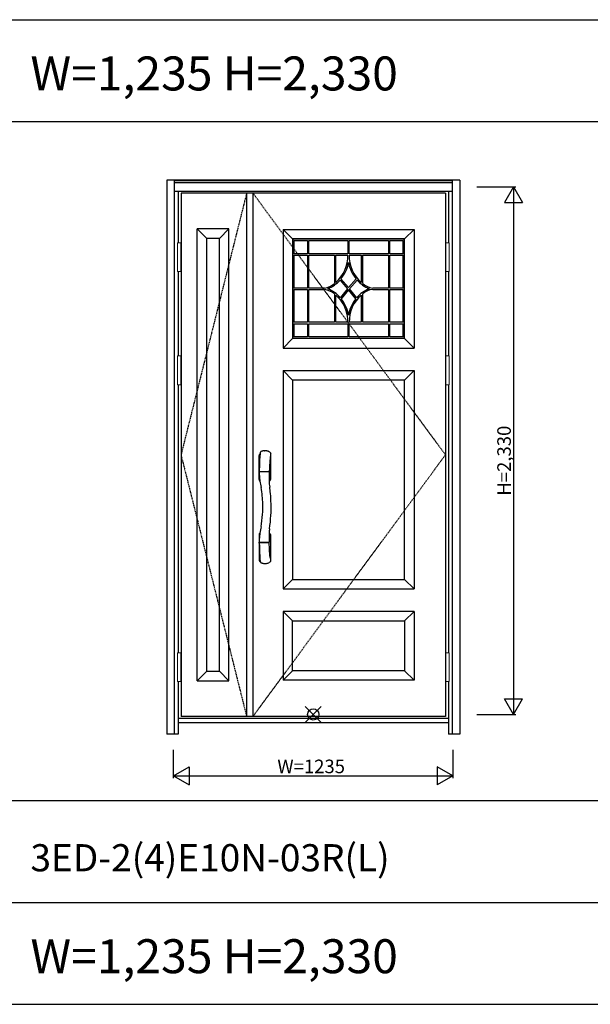
# Model space of a CAD drawing. Extents: x 0 to 27931, y 0 to 20000.
# Drawn here: x 8152 to 10675, y 10800 to 15150 of the extents above; entities that cross this region are included whole.
import ezdxf

# ---------------------------------------------------------------- set-up
doc = ezdxf.new("R2010")
doc.units = 0
doc.linetypes.add('ITTENSAU', pattern=[5.5, 3, -1, 0.5, -1])
doc.layers.get('0').update_dxf_attribs({"linetype": 'CONTINUOUS'})
for name, color, linetype in [('YKK_A1', 4, 'CONTINUOUS'), ('YKK_A2', 3, 'CONTINUOUS'), ('YKK_F1', 7, 'CONTINUOUS'), ('YKK_IN', 1, 'CONTINUOUS'), ('YKK_N1', 2, 'CONTINUOUS')]:
    doc.layers.add(name, color=color, linetype=linetype)
doc.styles.get("Standard").update_dxf_attribs({"font": 'txt.shx', "bigfont": 'bigfont.shx'})

msp = doc.modelspace()

# ---------------------------------------------------------------- linework, layer by layer
at = {"layer": 'YKK_A1'}
for p, q in [((10034.5, 14383.5), (8865.5, 14383.5)), ((8865.5, 14383.5), (8865.5, 12071.5)), ((9155.5, 14383.5), (9155.5, 12071.5)), ((9183.5, 14383.5), (9183.5, 12071.5)), ((10034.5, 14383.5), (10034.5, 12071.5)), ((9852.4, 14180.5), (9359.4, 14180.5)), ((9359.4, 14180.5), (9359.4, 13742.5)), ((9365.4, 14116), (9365.4, 14174.5)), ((9365.4, 14174.5), (9423.9, 14174.5)), ((9423.9, 14174.5), (9423.9, 14116)), ((9429.9, 14116), (9429.9, 14174.5)), ((9429.9, 14174.5), (9602.9, 14174.5)), ((9602.9, 14174.5), (9602.9, 14116)), ((9608.9, 14116), (9608.9, 14174.5)), ((9608.9, 14174.5), (9781.9, 14174.5)), ((9781.9, 14174.5), (9781.9, 14116)), ((9787.9, 14116), (9787.9, 14174.5)), ((9787.9, 14174.5), (9846.4, 14174.5)), ((9846.4, 14174.5), (9846.4, 14116)), ((9852.4, 13742.5), (9852.4, 14180.5)), ((9423.9, 14116), (9365.4, 14116)), ((9365.4, 13964.5), (9365.4, 14110)), ((9365.4, 14110), (9423.9, 14110)), ((9423.9, 14110), (9423.9, 13964.5)), ((9602.9, 14116), (9429.9, 14116)), ((9781.9, 14116), (9608.9, 14116)), ((9846.4, 14116), (9787.9, 14116)), ((9787.9, 13964.5), (9787.9, 14110)), ((9787.9, 14110), (9846.4, 14110)), ((9846.4, 14110), (9846.4, 13964.5)), ((9423.9, 13964.5), (9365.4, 13964.5)), ((9568.3, 13999.8), (9602.1, 13961.5)), ((9606, 13966.1), (9572.2, 14004.4)), ((9639.7, 14004.5), (9606, 13966.1)), ((9609.9, 13961.5), (9643.7, 13999.8)), ((9846.4, 13964.5), (9787.9, 13964.5)), ((9365.4, 13813), (9365.4, 13958.5)), ((9365.4, 13958.5), (9423.9, 13958.5)), ((9423.9, 13958.5), (9423.9, 13813)), ((9602.1, 13961.5), (9569.4, 13921.9)), ((9606, 13956.8), (9573.3, 13917.2)), ((9638.3, 13916.9), (9606, 13956.8)), ((9642.2, 13921.6), (9609.9, 13961.5)), ((9787.9, 13958.5), (9846.4, 13958.5)), ((9787.9, 13813), (9787.9, 13958.5)), ((9846.4, 13958.5), (9846.4, 13813)), ((9423.9, 13813), (9365.4, 13813)), ((9365.4, 13807), (9423.9, 13807)), ((9365.4, 13748.5), (9365.4, 13807)), ((9423.9, 13807), (9423.9, 13748.5)), ((9429.9, 13748.5), (9429.9, 13807)), ((9429.9, 13807), (9602.9, 13807)), ((9602.9, 13807), (9602.9, 13748.5)), ((9608.9, 13807), (9781.9, 13807)), ((9608.9, 13748.5), (9608.9, 13807)), ((9781.9, 13807), (9781.9, 13748.5)), ((9846.4, 13813), (9787.9, 13813)), ((9787.9, 13748.5), (9787.9, 13807)), ((9787.9, 13807), (9846.4, 13807)), ((9846.4, 13807), (9846.4, 13748.5)), ((9423.9, 13748.5), (9365.4, 13748.5)), ((9602.9, 13748.5), (9429.9, 13748.5)), ((9781.9, 13748.5), (9608.9, 13748.5)), ((9846.4, 13748.5), (9787.9, 13748.5)), ((9359.4, 13742.5), (9852.4, 13742.5)), ((10034.5, 12071.5), (8865.5, 12071.5))]:
    msp.add_line(p, q, dxfattribs=at)
at = {"layer": 'YKK_A1', "linetype": 'ITTENSAU'}
for p, q in [((9155.5, 14383.5), (8865.5, 13227.5)), ((10034.5, 13227.5), (9183.5, 14383.5)), ((8865.5, 13227.5), (9155.5, 12071.5)), ((9183.5, 12071.5), (10034.5, 13227.5))]:
    msp.add_line(p, q, dxfattribs=at)
at = {"layer": 'YKK_A1', "linetype": 'ByBlock', "lineweight": -2}
for p, q in [((8937.5, 12229.5), (8937.5, 14225.5)), ((9077.5, 14225.5), (8937.5, 14225.5)), ((8979.5, 14183.5), (8937.5, 14225.5)), ((9035.5, 14183.5), (9077.5, 14225.5)), ((9077.5, 12229.5), (9077.5, 14225.5)), ((8979.5, 12271.5), (8979.5, 14183.5)), ((9035.5, 14183.5), (8979.5, 14183.5)), ((9035.5, 12271.5), (9035.5, 14183.5)), ((9316.5, 14223.5), (9316.5, 13699.5)), ((9316.5, 14223.5), (9895.5, 14223.5)), ((9358.5, 14181.5), (9316.5, 14223.5)), ((9853.5, 14181.5), (9358.5, 14181.5)), ((9358.5, 14181.5), (9358.5, 13741.5)), ((9895.5, 14223.5), (9853.5, 14181.5)), ((9853.5, 13741.5), (9853.5, 14181.5)), ((9895.5, 14223.5), (9895.5, 13699.5)), ((9316.5, 13699.5), (9358.5, 13741.5)), ((9853.5, 13741.5), (9358.5, 13741.5)), ((9853.5, 13741.5), (9895.5, 13699.5)), ((9316.5, 13699.5), (9895.5, 13699.5)), ((9316.5, 13599.5), (9895.5, 13599.5)), ((9316.5, 13599.5), (9316.5, 12635.5)), ((9358.5, 13557.5), (9316.5, 13599.5)), ((9853.5, 13557.5), (9895.5, 13599.5)), ((9895.5, 13599.5), (9895.5, 12635.5)), ((9853.5, 13557.5), (9358.5, 13557.5)), ((9358.5, 13557.5), (9358.5, 12677.5)), ((9853.5, 12677.5), (9853.5, 13557.5)), ((9316.5, 12635.5), (9358.5, 12677.5)), ((9358.5, 12677.5), (9853.5, 12677.5)), ((9853.5, 12677.5), (9895.5, 12635.5)), ((9316.5, 12635.5), (9895.5, 12635.5)), ((9316.5, 12535.5), (9316.5, 12231.5)), ((9895.5, 12535.5), (9316.5, 12535.5)), ((9358.5, 12493.5), (9316.5, 12535.5)), ((9853.5, 12493.5), (9895.5, 12535.5)), ((9895.5, 12535.5), (9895.5, 12231.5)), ((9358.5, 12273.5), (9358.5, 12493.5)), ((9358.5, 12493.5), (9853.5, 12493.5)), ((9853.5, 12493.5), (9853.5, 12273.5)), ((8979.5, 12271.5), (8937.5, 12229.5)), ((8979.5, 12271.5), (9035.5, 12271.5)), ((9035.5, 12271.5), (9077.5, 12229.5)), ((9358.5, 12273.5), (9316.5, 12231.5)), ((9853.5, 12273.5), (9358.5, 12273.5)), ((9853.5, 12273.5), (9895.5, 12231.5)), ((8937.5, 12229.5), (9077.5, 12229.5)), ((9895.5, 12231.5), (9316.5, 12231.5))]:
    msp.add_line(p, q, dxfattribs=at)
at = {"layer": 'YKK_A1'}
for centre, radius, start, end in [((9448.7, 14106), 154.1, 310.7871, 1.4801), ((9762.1, 14105.9), 153.2, 178.4802, 229.4373), ((9455.6, 14102.5), 152.4, 319.9323, 350.3579), ((9755.7, 14102.8), 152, 189.782, 220.3059), ((9484.4, 14056.2), 92.8, 279.2293, 309.3998), ((9465.9, 14086.8), 134.3, 291.1394, 319.6546), ((9748.1, 14089.5), 137.6, 220.6571, 248.4685), ((9728.5, 14057.6), 94.5, 230.5837, 260.3706), ((9483.5, 13865.4), 94.4, 50.6848, 80.3315), ((9463.5, 13832.8), 138.3, 40.0933, 68.4454), ((9448.9, 13816.8), 154, 358.5615, 49.265), ((9761.8, 13817.4), 152.8, 130.5542, 181.6569), ((9746.4, 13835.4), 135.2, 111.1793, 140.3895), ((9725, 13872.6), 86.7, 98.1468, 130.6372), ((9459.2, 13822.1), 148.5, 8.8566, 39.8128), ((9752.6, 13822.1), 148.4, 140.3328, 171.1615)]:
    msp.add_arc(centre, radius, start, end, dxfattribs=at)
for points in [[(9429.9, 13964.5), (9429.9, 13964.5), (9429.9, 14110), (9429.9, 14110)], [(9429.9, 14110), (9429.9, 14110), (9543.3, 14110), (9543.3, 14110)], [(9543.3, 14110), (9543.3, 14110), (9543.3, 13984.4), (9543.3, 13984.4)], [(9549.3, 13989.4), (9549.3, 13989.4), (9549.3, 14110), (9549.3, 14110)], [(9549.3, 14110), (9549.3, 14110), (9602.7, 14110), (9602.7, 14110)], [(9609, 14110), (9609, 14110), (9662.5, 14110), (9662.5, 14110)], [(9662.5, 14110), (9662.5, 14110), (9662.5, 13989.5), (9662.5, 13989.5)], [(9668.5, 13984.6), (9668.5, 13984.6), (9668.5, 14110), (9668.5, 14110)], [(9668.5, 14110), (9668.5, 14110), (9781.9, 14110), (9781.9, 14110)], [(9781.9, 14110), (9781.9, 14110), (9781.9, 13964.5), (9781.9, 13964.5)], [(9499.3, 13964.5), (9499.3, 13964.5), (9429.9, 13964.5), (9429.9, 13964.5)], [(9781.9, 13964.5), (9781.9, 13964.5), (9712.7, 13964.5), (9712.7, 13964.5)], [(9429.9, 13958.5), (9429.9, 13958.5), (9499.3, 13958.5), (9499.3, 13958.5)], [(9429.9, 13813), (9429.9, 13813), (9429.9, 13958.5), (9429.9, 13958.5)], [(9543.3, 13938.4), (9543.3, 13938.4), (9543.3, 13813), (9543.3, 13813)], [(9549.3, 13813), (9549.3, 13813), (9549.3, 13933.5), (9549.3, 13933.5)], [(9662.5, 13933.5), (9662.5, 13933.5), (9662.5, 13813), (9662.5, 13813)], [(9668.5, 13813), (9668.5, 13813), (9668.5, 13938.4), (9668.5, 13938.4)], [(9712.7, 13958.5), (9712.7, 13958.5), (9781.9, 13958.5), (9781.9, 13958.5)], [(9781.9, 13958.5), (9781.9, 13958.5), (9781.9, 13813), (9781.9, 13813)], [(9543.3, 13813), (9543.3, 13813), (9429.9, 13813), (9429.9, 13813)], [(9602.8, 13813), (9602.8, 13813), (9549.3, 13813), (9549.3, 13813)], [(9662.5, 13813), (9662.5, 13813), (9609.1, 13813), (9609.1, 13813)], [(9781.9, 13813), (9781.9, 13813), (9668.5, 13813), (9668.5, 13813)]]:
    msp.add_open_spline(points, degree=3, dxfattribs=at)
at = {"layer": 'YKK_A2'}
for p, q in [((8802.5, 14441), (8802.5, 11994)), ((10097.5, 14441), (8802.5, 14441)), ((8835.5, 14441), (8835.5, 11994)), ((10064.5, 14439.2), (8835.5, 14439.2)), ((10064.5, 14431), (8835.5, 14431)), ((10064.5, 14429), (8835.5, 14429)), ((10064.5, 14441), (10064.5, 11994)), ((10097.5, 14441), (10097.5, 11994)), ((10064.5, 14391), (8835.5, 14391)), ((8852.5, 14391), (8852.5, 14164.5)), ((10047.5, 14391), (10047.5, 14164.5)), ((8852.5, 14037.5), (8852.5, 13664.5)), ((10047.5, 14037.5), (10047.5, 13664.5)), ((8852.5, 13537.5), (8852.5, 12352.5)), ((10047.5, 13537.5), (10047.5, 12352.5)), ((9210.5, 13117.9), (9210.5, 13225.3)), ((9234.6, 13245.6), (9236.5, 13245.6)), ((9261, 13226.9), (9260.5, 13223.1)), ((9256.8, 13183.1), (9256.2, 13171.8)), ((9260.5, 13223.1), (9260.5, 13117.9)), ((9211.4, 13155), (9211.4, 13152)), ((9211.4, 13151.8), (9211.4, 13150.9)), ((9212.4, 13154.2), (9254.6, 13154.2)), ((9254.4, 13152.7), (9212.4, 13152.7)), ((9254.8, 13154.3), (9254.8, 13152.6)), ((9255.1, 13145.6), (9254.8, 13135.9)), ((9255.2, 13148.4), (9255.1, 13145.6)), ((9255.3, 13150.4), (9255.2, 13148.4)), ((9255.3, 13151.8), (9255.3, 13150.4)), ((9255.6, 13158), (9255.5, 13155.1)), ((9255.9, 13164.7), (9255.6, 13158)), ((9256.2, 13171.8), (9255.9, 13164.7)), ((9213.8, 13111.9), (9214.2, 13111.7)), ((9254.8, 13129.7), (9254.7, 13122.5)), ((9254.7, 13122.5), (9254.8, 13116.4)), ((9254.8, 13135.9), (9254.8, 13129.7)), ((9254.8, 13116.4), (9254.9, 13112.4)), ((9254.9, 13112.4), (9255, 13110.8)), ((9213.8, 12881.1), (9214.2, 12881.3)), ((9210.5, 12875.1), (9210.5, 12762.6)), ((9211.4, 12838), (9211.4, 12841.1)), ((9211.4, 12837.9), (9211.7, 12823.8)), ((9254.3, 12840.3), (9212.4, 12840.3)), ((9253.5, 12838.8), (9212.4, 12838.8)), ((9254.5, 12838.8), (9253.5, 12838.8)), ((9254.8, 12838.7), (9254.8, 12840.4)), ((9255.2, 12843.8), (9255.3, 12841.3)), ((9255.7, 12831.1), (9255.5, 12838)), ((9260.5, 12875.1), (9260.5, 12767.9)), ((9256.3, 12818.9), (9255.7, 12831.1)), ((9257.2, 12802.2), (9256.3, 12818.9)), ((9258, 12791), (9257.2, 12802.2)), ((9258.8, 12782), (9258, 12791)), ((9216.4, 12754.7), (9216.9, 12753.7)), ((9259.3, 12777.1), (9258.8, 12782)), ((9259.8, 12773.4), (9259.3, 12777.1)), ((8852.5, 12225.5), (8852.5, 11994)), ((10047.5, 12225.5), (10047.5, 11994)), ((10047.5, 12063), (8852.5, 12063)), ((10047.5, 12044), (8852.5, 12044)), ((8852.5, 11994), (8802.5, 11994)), ((10097.5, 11994), (10047.5, 11994))]:
    msp.add_line(p, q, dxfattribs=at)
at = {"layer": 'YKK_A2', "linetype": 'Continuous', "lineweight": 13}
for p, q in [((8865.4, 14164.5), (8849.6, 14164.5)), ((8849.6, 14164.5), (8849.6, 14037.5)), ((8865.4, 14164.5), (8865.4, 14037.5)), ((10034.6, 14164.5), (10050.4, 14164.5)), ((10034.6, 14164.5), (10034.6, 14037.5)), ((10050.4, 14164.5), (10050.4, 14037.5)), ((8865.4, 14037.5), (8849.6, 14037.5)), ((10034.6, 14037.5), (10050.4, 14037.5)), ((8865.4, 13664.5), (8849.6, 13664.5)), ((8849.6, 13664.5), (8849.6, 13537.5)), ((8865.4, 13664.5), (8865.4, 13537.5)), ((10034.6, 13664.5), (10050.4, 13664.5)), ((10034.6, 13664.5), (10034.6, 13537.5)), ((10050.4, 13664.5), (10050.4, 13537.5)), ((8865.4, 13537.5), (8849.6, 13537.5)), ((10034.6, 13537.5), (10050.4, 13537.5)), ((8865.4, 12352.5), (8849.6, 12352.5)), ((8849.6, 12352.5), (8849.6, 12225.5)), ((8865.4, 12352.5), (8865.4, 12225.5)), ((10034.6, 12352.5), (10050.4, 12352.5)), ((10034.6, 12352.5), (10034.6, 12225.5)), ((10050.4, 12352.5), (10050.4, 12225.5)), ((8865.4, 12225.5), (8849.6, 12225.5)), ((10034.6, 12225.5), (10050.4, 12225.5))]:
    msp.add_line(p, q, dxfattribs=at)
at = {"layer": 'YKK_A2'}
for centre, radius, start, end in [((9217.5, 13225.3), 7, 121.9657, 180), ((10422.7, 13142.7), 1211.3, 175.6597, 178.6069), ((9235.5, 13196.5), 41, 120.5563, 121.9657), ((9220.5, 13233.8), 5.67, 147.4635, 174.3624), ((9182.5, 13254.4), 37.5, 332.1202, 335.3324), ((9230.9, 13232.3), 15.6, 149.9158, 155.6181), ((9221.5, 13237.4), 4.96, 119.9394, 146.3819), ((9223.7, 13233.6), 9.35, 110.5683, 119.9769), ((9236.4, 13205.1), 40.6, 107.8412, 113.2658), ((9236.2, 13205.7), 39.9, 102.1974, 107.8166), ((9236.2, 13205.7), 39.9, 96.5834, 102.1931), ((9235.6, 13215.4), 30.2, 91.9464, 97.5144), ((9236.2, 13205.1), 40.5, 81.3294, 89.6265), ((9236.2, 13204.9), 40.7, 75.8382, 81.3451), ((9239, 13214.9), 30.4, 70.7669, 76.2954), ((9229.5, 13186.1), 60.7, 68.4586, 71.2267), ((9227.6, 13186.8), 60.8, 62.92, 66.6089), ((9236.2, 13205), 40.6, 53.86, 62.0027), ((9257.7, 13234.5), 4.12, 2.0401, 53.5253), ((10281.4, 13095.6), 1028.8, 172.3185, 172.667), ((9256.2, 13234.5), 5.61, 354.6081, 1.8212), ((9257.7, 13233.7), 4.15, 358.9483, 3.1539), ((9257.7, 13233.6), 4.13, 352.8084, 0.3061), ((9927.1, 13141.1), 671.6, 173.2112, 176.4144), ((10715.3, 13133.1), 1504.1, 178.5137, 179.1629), ((9212.3, 13155.1), 0.907, 179.5626, 274.4078), ((9212.3, 13151.8), 0.911, 84.3635, 178.3697), ((9509, 13152.6), 297.7, 180.3236, 183.4459), ((9254.4, 13151.8), 0.906, 0.528, 93.675), ((9254.6, 13155.1), 0.905, 272.5441, 357.6653), ((9217.5, 13117.9), 7, 180, 238.0343), ((9509.8, 13152.4), 298.4, 183.4016, 187.841), ((9676.5, 13179), 467.2, 188.2778, 191.8772), ((9235.5, 13146.7), 41, 298.3547, 301.9657), ((9484.7, 13120.2), 229.9, 182.34, 188.7366), ((9253.5, 13117.9), 7, 301.9657, 0), ((8744.3, 12996), 482.9, 1.6794, 10.3575), ((8653.8, 12997.9), 609.9, 5.5624, 8.2314), ((8627.4, 12995.3), 636.4, 1.3826, 5.5697), ((8758.8, 12996.5), 468.3, 355.9382, 1.672), ((8681.6, 12996), 582.2, 356.47, 1.4405), ((8745.3, 12996.9), 481.8, 349.6394, 356.004), ((8585.4, 13001.7), 678.7, 351.4938, 356.4954), ((9217.5, 12875.1), 7, 121.9657, 180), ((9502.8, 12841.2), 291.4, 172.0895, 176.2237), ((9647.2, 12819.2), 437.5, 167.9989, 171.8431), ((9819.8, 12866.8), 565, 178.4245, 182.3409), ((9505.6, 12871), 250.8, 173.0798, 177.4096), ((9235.5, 12846.3), 41, 58.0343, 61.6472), ((9253.5, 12875.1), 7, 0, 58.0343), ((9497.8, 12841.1), 286.5, 176.1286, 179.9476), ((9212.4, 12841.3), 1, 179.9529, 270.1706), ((9212.3, 12837.9), 0.909, 84.6523, 179.2187), ((9254.3, 12841.3), 1.02, 269.1013, 296.1404), ((9254.6, 12837.9), 0.909, 9.9404, 94.3482), ((9254.3, 12841.3), 1, 296.2349, 0.8405), ((10597.8, 12857.2), 1386.5, 181.3811, 183.0542), ((9217.5, 12762.6), 7, 180, 221.4096), ((9235.5, 12778.5), 31, 221.4096, 233.1119), ((10527.4, 12857.1), 1316.2, 183.2137, 184.2918), ((9219.9, 12759), 5.09, 184.8616, 204.6129), ((9168.8, 12731.9), 52.8, 25.5141, 28.2779), ((9221.6, 12755.7), 5.17, 203.2954, 230.4066), ((9222.8, 12757.4), 7.19, 231.9966, 250.7504), ((9236.4, 12787.9), 40.6, 246.7342, 252.1588), ((9236.2, 12787.3), 39.9, 252.1834, 257.8026), ((9236.2, 12787.3), 39.9, 257.8069, 263.4166), ((9236.2, 12787.7), 40.3, 263.4145, 268.9782), ((9236.6, 12777.6), 30.3, 268.05, 273.6084), ((9236.4, 12785.5), 38.1, 273.0577, 280.4025), ((9237.2, 12784), 36.5, 279.5668, 288.7697), ((9235.9, 12788.7), 41.4, 288.3759, 300.5527), ((9246.6, 12771.8), 21.4, 299.15, 312.1421), ((9660, 12823), 403.3, 187.0673, 187.8546), ((9669.7, 12824.4), 413, 187.8534, 188.792), ((9257.7, 12758.5), 4.15, 321.4127, 352.5793), ((13347.2, 13400.1), 4135.3, 188.8877, 188.9168), ((9257.4, 12758.5), 4.43, 352.4109, 7.9121)]:
    msp.add_arc(centre, radius, start, end, dxfattribs=at)
at = {"layer": 'YKK_F1'}
for p, q in [((0, 15150), (21600, 15150)), ((0, 14700), (21600, 14700)), ((0, 11700), (21600, 11700)), ((0, 11250), (21600, 11250)), ((0, 10800), (21600, 10800))]:
    msp.add_line(p, q, dxfattribs=at)
at = {"layer": 'YKK_IN', "linetype": 'Continuous'}
for p, q in [((9414.6, 12045.6), (9485.4, 12116.4)), ((9414.6, 12116.4), (9485.4, 12045.6))]:
    msp.add_line(p, q, dxfattribs=at)
msp.add_circle((9450, 12081), 25, dxfattribs=at)
at = {"layer": 'YKK_N1'}
for p, q in [((10172.5, 14411), (10345.5, 14411)), ((10335.4, 14411), (10295.4, 14341.7)), ((10335.4, 14411), (10375.4, 14341.7)), ((10335.5, 14411), (10335.5, 12081)), ((10295.4, 14341.7), (10375.4, 14341.7)), ((10295.4, 12150.3), (10375.4, 12150.3)), ((10335.4, 12081), (10295.4, 12150.3)), ((10335.4, 12081), (10375.4, 12150.3)), ((10172.5, 12081), (10345.5, 12081)), ((8832.5, 11799), (8832.5, 11924)), ((10067.5, 11924), (10067.5, 11799)), ((8832.5, 11809), (8901.8, 11849)), ((8901.8, 11849), (8901.8, 11769)), ((10067.5, 11809), (9998.2, 11849)), ((9998.2, 11849), (9998.2, 11769)), ((8832.5, 11809), (10067.5, 11809)), ((8832.5, 11809), (8901.8, 11769)), ((10067.5, 11809), (9998.2, 11769))]:
    msp.add_line(p, q, dxfattribs=at)

# ---------------------------------------------------------------- texts
for s, height, p in [('W=1,235 H=2,330', 150, (8200, 14837.5)), ('3ED-2(4)E10N-03R(L)', 120, (8200, 11387.5)), ('W=1,235 H=2,330', 150, (8200, 10937.5))]:
    msp.add_text(s, height=height).set_placement(p)
at = {"layer": 'YKK_N1', "linetype": 'Continuous'}
msp.add_text('H=2,330', height=60, rotation=90, dxfattribs=at).set_placement((10323.5, 13046.9))
msp.add_text('W=1235', height=60, dxfattribs=at).set_placement((9291.3, 11821))

doc.saveas('drawing.dxf')
